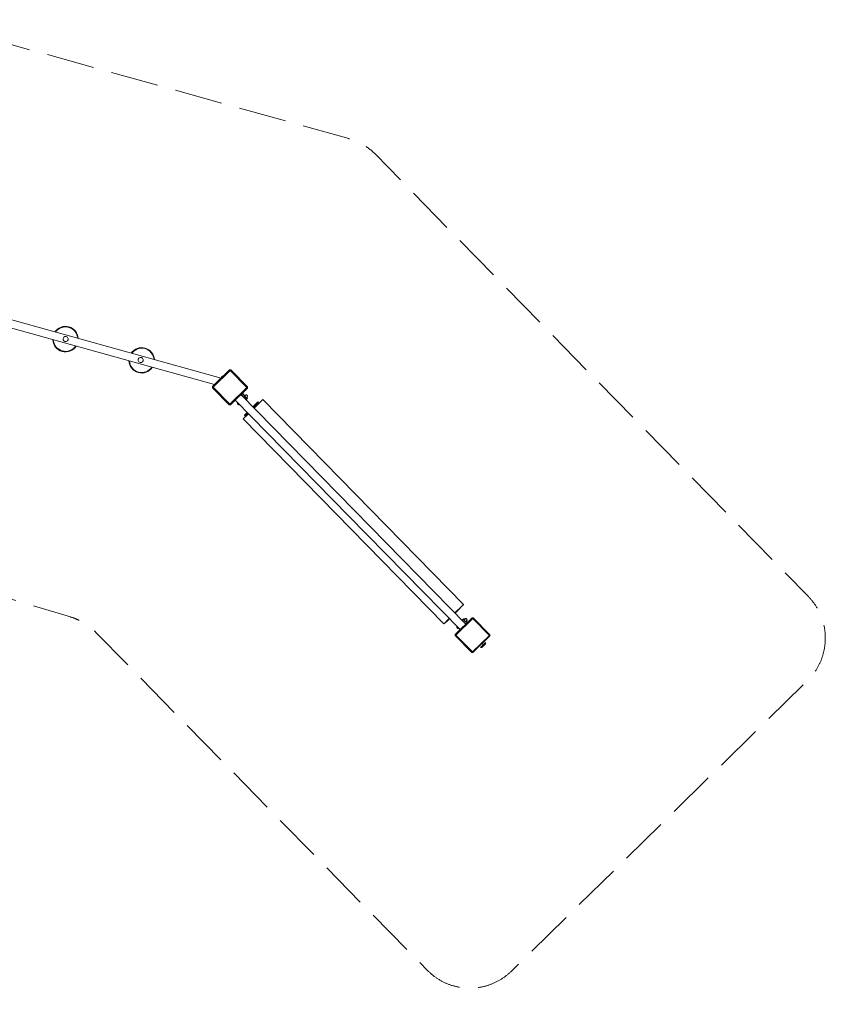
# Model space of a CAD drawing. Units: millimetres. Extents: x 57140 to 66759, y -34420 to -28621.
# Drawn here: x 62012 to 66759, y -34420 to -28621 of the extents above; entities that cross this region are included whole.
import ezdxf

# ---------------------------------------------------------------- set-up
doc = ezdxf.new("R2010")
doc.units = ezdxf.units.MM
doc.header["$MEASUREMENT"] = 0
doc.linetypes.add('Невидимая', pattern=[391.222223, 282.222223, -109])
doc.layers.add('Новый_Чертеж и Рисунок_Ном._пера__7', color=7, linetype='Continuous', lineweight=15)
doc.layers.add('Площадки_Ном._пера__120', color=7, linetype='Continuous', lineweight=5)

msp = doc.modelspace()

# ---------------------------------------------------------------- linework, layer by layer
at = {"layer": 'Новый_Чертеж и Рисунок_Ном._пера__7', "color": 7, "linetype": 'Continuous', "lineweight": 15}
for points in [[(61393, -30230.1), (62289.3, -30479.2)], [(61406.5, -30282.3), (62276.6, -30524.7)], [(62235.5, -30443.5), (62226.9, -30451.5)], [(62235.5, -30443.5), (62226.9, -30451.5)], [(62245.3, -30436.9), (62235.5, -30443.5)], [(62245.3, -30436.9), (62235.5, -30443.5)], [(62246.7, -30439.6), (62237.4, -30445.9)], [(62237.4, -30445.9), (62246.7, -30439.6)], [(62255.9, -30432), (62245.3, -30436.9)], [(62255.9, -30432), (62245.3, -30436.9)], [(62257, -30434.8), (62246.7, -30439.6)], [(62246.7, -30439.6), (62257, -30434.8)], [(62267.2, -30428.8), (62255.9, -30432)], [(62267.2, -30428.8), (62255.9, -30432)], [(62267.8, -30431.7), (62257, -30434.8)], [(62257, -30434.8), (62267.8, -30431.7)], [(62278.9, -30427.3), (62267.2, -30428.8)], [(62278.9, -30427.3), (62267.2, -30428.8)], [(62279.1, -30430.3), (62267.8, -30431.7)], [(62267.8, -30431.7), (62279.1, -30430.3)], [(62290.7, -30427.7), (62278.9, -30427.3)], [(62290.7, -30427.7), (62278.9, -30427.3)], [(62290.3, -30430.7), (62279.1, -30430.3)], [(62279.1, -30430.3), (62290.3, -30430.7)], [(62301.4, -30432.9), (62290.3, -30430.7)], [(62290.3, -30430.7), (62301.4, -30432.9)], [(62302.2, -30430), (62290.7, -30427.7)], [(62302.2, -30430), (62290.7, -30427.7)], [(62312, -30436.8), (62301.4, -30432.9)], [(62301.4, -30432.9), (62312, -30436.8)], [(62313.3, -30434), (62302.2, -30430)], [(62313.3, -30434), (62302.2, -30430)], [(62321.9, -30442.3), (62312, -30436.8)], [(62312, -30436.8), (62321.9, -30442.3)], [(62323.6, -30439.8), (62313.3, -30434)], [(62323.6, -30439.8), (62313.3, -30434)], [(62330.8, -30449.2), (62321.9, -30442.3)], [(62321.9, -30442.3), (62330.8, -30449.2)], [(62332.8, -30447), (62323.6, -30439.8)], [(62332.8, -30447), (62323.6, -30439.8)], [(62226.9, -30451.5), (62220.2, -30460)], [(62226.9, -30451.5), (62220.2, -30460)], [(62229.1, -30453.6), (62223.4, -30460.9)], [(62223.4, -30460.9), (62229.1, -30453.6)], [(62237.4, -30445.9), (62229.1, -30453.6)], [(62229.1, -30453.6), (62237.4, -30445.9)], [(62267.9, -30497.8), (62267.8, -30505.6)], [(62271.9, -30491), (62267.9, -30497.8)], [(62278.7, -30487.1), (62271.9, -30491)], [(62286.6, -30487.2), (62278.7, -30487.1)], [(62293.4, -30491.2), (62286.6, -30487.2)], [(63198.7, -30732.5), (62289.3, -30479.2)], [(62297.3, -30498), (62293.4, -30491.2)], [(62297.2, -30505.9), (62297.3, -30498)], [(62338.5, -30457.5), (62330.8, -30449.2)], [(62330.8, -30449.2), (62338.5, -30457.5)], [(62340.9, -30455.6), (62332.8, -30447)], [(62340.9, -30455.6), (62332.8, -30447)], [(62344.8, -30466.9), (62338.5, -30457.5)], [(62338.5, -30457.5), (62344.8, -30466.9)], [(62347.4, -30465.4), (62340.9, -30455.6)], [(62347.4, -30465.4), (62340.9, -30455.6)], [(62349.6, -30477.1), (62344.8, -30466.9)], [(62344.8, -30466.9), (62349.6, -30477.1)], [(62352.4, -30476.1), (62347.4, -30465.4)], [(62352.4, -30476.1), (62347.4, -30465.4)], [(62352.7, -30488), (62349.6, -30477.1)], [(62349.6, -30477.1), (62352.7, -30488)], [(62355.6, -30487.4), (62352.4, -30476.1)], [(62355.6, -30487.4), (62352.4, -30476.1)], [(62353.8, -30497.2), (62352.7, -30488)], [(62352.7, -30488), (62353.8, -30497.2)], [(62356.9, -30498.1), (62355.6, -30487.4)], [(62356.9, -30498.1), (62355.6, -30487.4)], [(62207.2, -30505.4), (62207.2, -30505.5)], [(62207.2, -30505.4), (62207.2, -30505.5)], [(62207.2, -30505.5), (62208.6, -30517.1)], [(62207.2, -30505.5), (62208.6, -30517.1)], [(62208.6, -30517.1), (62211.9, -30528.5)], [(62208.6, -30517.1), (62211.9, -30528.5)], [(62210.3, -30506.2), (62211.6, -30516.5)], [(62211.6, -30516.5), (62210.3, -30506.2)], [(62211.6, -30516.5), (62214.7, -30527.4)], [(62214.7, -30527.4), (62211.6, -30516.5)], [(62211.9, -30528.5), (62216.8, -30539.1)], [(62211.9, -30528.5), (62216.8, -30539.1)], [(62214.7, -30527.4), (62219.5, -30537.6)], [(62219.5, -30537.6), (62214.7, -30527.4)], [(62216.8, -30539.1), (62223.4, -30548.9)], [(62216.8, -30539.1), (62223.4, -30548.9)], [(62219.5, -30537.6), (62225.8, -30547)], [(62225.8, -30547), (62219.5, -30537.6)], [(62223.4, -30548.9), (62231.4, -30557.5)], [(62223.4, -30548.9), (62231.4, -30557.5)], [(62225.8, -30547), (62233.5, -30555.3)], [(62233.5, -30555.3), (62225.8, -30547)], [(62231.4, -30557.5), (62240.7, -30564.8)], [(62231.4, -30557.5), (62240.7, -30564.8)], [(62233.5, -30555.3), (62242.4, -30562.2)], [(62242.4, -30562.2), (62233.5, -30555.3)], [(62267.8, -30505.6), (62271.7, -30512.5)], [(62278.5, -30516.5), (62271.7, -30512.5)], [(63160.1, -30770.3), (62276.6, -30524.7)], [(62278.5, -30516.5), (62286.3, -30516.6)], [(62286.3, -30516.6), (62293.2, -30512.7)], [(62293.2, -30512.7), (62297.2, -30505.9)], [(62317.5, -30564.9), (62326.9, -30558.6)], [(62326.9, -30558.6), (62317.5, -30564.9)], [(62319, -30567.6), (62328.8, -30561)], [(62319, -30567.6), (62328.8, -30561)], [(62326.9, -30558.6), (62335.2, -30550.9)], [(62335.2, -30550.9), (62326.9, -30558.6)], [(62328.8, -30561), (62337.4, -30553)], [(62328.8, -30561), (62337.4, -30553)], [(62335.2, -30550.9), (62341.6, -30542.8)], [(62341.6, -30542.8), (62335.2, -30550.9)], [(62337.4, -30553), (62344.6, -30543.7)], [(62337.4, -30553), (62344.6, -30543.7)], [(62344.6, -30543.7), (62344.7, -30543.6)], [(62344.6, -30543.7), (62344.7, -30543.6)], [(62704.8, -30556.9), (62694.1, -30561.8)], [(62704.8, -30556.9), (62694.1, -30561.8)], [(62705.9, -30559.7), (62695.6, -30564.5)], [(62695.6, -30564.5), (62705.9, -30559.7)], [(62716.1, -30553.6), (62704.8, -30556.9)], [(62716.1, -30553.6), (62704.8, -30556.9)], [(62716.7, -30556.6), (62705.9, -30559.7)], [(62705.9, -30559.7), (62716.7, -30556.6)], [(62727.8, -30552.2), (62716.1, -30553.6)], [(62727.8, -30552.2), (62716.1, -30553.6)], [(62727.9, -30555.2), (62716.7, -30556.6)], [(62716.7, -30556.6), (62727.9, -30555.2)], [(62739.6, -30552.6), (62727.8, -30552.2)], [(62739.6, -30552.6), (62727.8, -30552.2)], [(62739.2, -30555.6), (62727.9, -30555.2)], [(62727.9, -30555.2), (62739.2, -30555.6)], [(62750.3, -30557.8), (62739.2, -30555.6)], [(62739.2, -30555.6), (62750.3, -30557.8)], [(62751.1, -30554.9), (62739.6, -30552.6)], [(62751.1, -30554.9), (62739.6, -30552.6)], [(62760.9, -30561.7), (62750.3, -30557.8)], [(62750.3, -30557.8), (62760.9, -30561.7)], [(62762.2, -30558.9), (62751.1, -30554.9)], [(62762.2, -30558.9), (62751.1, -30554.9)], [(62772.5, -30564.6), (62762.2, -30558.9)], [(62772.5, -30564.6), (62762.2, -30558.9)], [(62240.7, -30564.8), (62251, -30570.5)], [(62240.7, -30564.8), (62251, -30570.5)], [(62252.2, -30567.7), (62242.4, -30562.2)], [(62252.2, -30567.7), (62242.4, -30562.2)], [(62262, -30574.5), (62251, -30570.5)], [(62262, -30574.5), (62251, -30570.5)], [(62252.2, -30567.7), (62262.8, -30571.6)], [(62252.2, -30567.7), (62262.8, -30571.6)], [(62273.6, -30576.8), (62262, -30574.5)], [(62273.6, -30576.8), (62262, -30574.5)], [(62262.8, -30571.6), (62273.9, -30573.8)], [(62273.9, -30573.8), (62262.8, -30571.6)], [(62273.6, -30576.8), (62285.3, -30577.2)], [(62273.6, -30576.8), (62285.3, -30577.2)], [(62273.9, -30573.8), (62285.2, -30574.2)], [(62285.2, -30574.2), (62273.9, -30573.8)], [(62285.2, -30574.2), (62296.4, -30572.8)], [(62296.4, -30572.8), (62285.2, -30574.2)], [(62285.3, -30577.2), (62297, -30575.8)], [(62285.3, -30577.2), (62297, -30575.8)], [(62296.4, -30572.8), (62307.3, -30569.7)], [(62307.3, -30569.7), (62296.4, -30572.8)], [(62297, -30575.8), (62308.3, -30572.5)], [(62297, -30575.8), (62308.3, -30572.5)], [(62307.3, -30569.7), (62317.5, -30564.9)], [(62317.5, -30564.9), (62307.3, -30569.7)], [(62308.3, -30572.5), (62319, -30567.6)], [(62308.3, -30572.5), (62319, -30567.6)], [(62675.8, -30576.4), (62669.1, -30585)], [(62675.8, -30576.4), (62669.1, -30585)], [(62678, -30578.5), (62672.2, -30585.9)], [(62672.2, -30585.9), (62678, -30578.5)], [(62684.4, -30568.4), (62675.8, -30576.4)], [(62684.4, -30568.4), (62675.8, -30576.4)], [(62686.3, -30570.8), (62678, -30578.5)], [(62678, -30578.5), (62686.3, -30570.8)], [(62694.1, -30561.8), (62684.4, -30568.4)], [(62694.1, -30561.8), (62684.4, -30568.4)], [(62695.6, -30564.5), (62686.3, -30570.8)], [(62686.3, -30570.8), (62695.6, -30564.5)], [(62715, -30614.3), (62711, -30621.1)], [(62721.9, -30610.4), (62715, -30614.3)], [(62729.8, -30610.5), (62721.9, -30610.4)], [(62736.6, -30614.5), (62729.8, -30610.5)], [(62740.5, -30621.4), (62736.6, -30614.5)], [(62770.8, -30567.2), (62760.9, -30561.7)], [(62760.9, -30561.7), (62770.8, -30567.2)], [(62779.7, -30574.1), (62770.8, -30567.2)], [(62770.8, -30567.2), (62779.7, -30574.1)], [(62781.7, -30571.9), (62772.5, -30564.6)], [(62781.7, -30571.9), (62772.5, -30564.6)], [(62787.4, -30582.4), (62779.7, -30574.1)], [(62779.7, -30574.1), (62787.4, -30582.4)], [(62789.7, -30580.5), (62781.7, -30571.9)], [(62789.7, -30580.5), (62781.7, -30571.9)], [(62793.7, -30591.8), (62787.4, -30582.4)], [(62787.4, -30582.4), (62793.7, -30591.8)], [(62796.3, -30590.3), (62789.7, -30580.5)], [(62796.3, -30590.3), (62789.7, -30580.5)], [(62798.5, -30602), (62793.7, -30591.8)], [(62793.7, -30591.8), (62798.5, -30602)], [(62801.3, -30600.9), (62796.3, -30590.3)], [(62801.3, -30600.9), (62796.3, -30590.3)], [(62801.6, -30612.9), (62798.5, -30602)], [(62798.5, -30602), (62801.6, -30612.9)], [(62804.5, -30612.3), (62801.3, -30600.9)], [(62804.5, -30612.3), (62801.3, -30600.9)], [(62802.7, -30622.2), (62801.6, -30612.9)], [(62801.6, -30612.9), (62802.7, -30622.2)], [(62805.8, -30623.1), (62804.5, -30612.3)], [(62805.8, -30623.1), (62804.5, -30612.3)], [(62656.1, -30630.2), (62656.1, -30630.4)], [(62656.1, -30630.2), (62656.1, -30630.4)], [(62656.1, -30630.4), (62657.5, -30642)], [(62656.1, -30630.4), (62657.5, -30642)], [(62657.5, -30642), (62660.7, -30653.4)], [(62657.5, -30642), (62660.7, -30653.4)], [(62659.2, -30631), (62660.5, -30641.4)], [(62660.5, -30641.4), (62659.2, -30631)], [(62660.5, -30641.4), (62663.6, -30652.3)], [(62663.6, -30652.3), (62660.5, -30641.4)], [(62660.7, -30653.4), (62665.7, -30664)], [(62660.7, -30653.4), (62665.7, -30664)], [(62663.6, -30652.3), (62668.3, -30662.5)], [(62668.3, -30662.5), (62663.6, -30652.3)], [(62665.7, -30664), (62672.3, -30673.8)], [(62665.7, -30664), (62672.3, -30673.8)], [(62668.3, -30662.5), (62674.6, -30671.9)], [(62674.6, -30671.9), (62668.3, -30662.5)], [(62672.3, -30673.8), (62680.3, -30682.4)], [(62672.3, -30673.8), (62680.3, -30682.4)], [(62674.6, -30671.9), (62682.3, -30680.2)], [(62682.3, -30680.2), (62674.6, -30671.9)], [(62711, -30621.1), (62711, -30629)], [(62711, -30629), (62714.8, -30635.8)], [(62721.6, -30639.8), (62714.8, -30635.8)], [(62721.6, -30639.8), (62729.5, -30639.9)], [(62729.5, -30639.9), (62736.4, -30636)], [(62736.4, -30636), (62740.4, -30629.2)], [(62740.4, -30629.2), (62740.5, -30621.4)], [(62775.8, -30683.5), (62784, -30675.8)], [(62784, -30675.8), (62775.8, -30683.5)], [(62784, -30675.8), (62790.5, -30667.5)], [(62790.5, -30667.5), (62784, -30675.8)], [(62786.3, -30677.9), (62793.5, -30668.6)], [(62786.3, -30677.9), (62793.5, -30668.6)], [(62793.5, -30668.6), (62793.6, -30668.4)], [(62793.5, -30668.6), (62793.6, -30668.4)], [(62680.3, -30682.4), (62689.6, -30689.7)], [(62680.3, -30682.4), (62689.6, -30689.7)], [(62682.3, -30680.2), (62691.2, -30687.1)], [(62691.2, -30687.1), (62682.3, -30680.2)], [(62689.6, -30689.7), (62699.9, -30695.4)], [(62689.6, -30689.7), (62699.9, -30695.4)], [(62701.1, -30692.6), (62691.2, -30687.1)], [(62701.1, -30692.6), (62691.2, -30687.1)], [(62710.9, -30699.4), (62699.9, -30695.4)], [(62710.9, -30699.4), (62699.9, -30695.4)], [(62701.1, -30692.6), (62711.7, -30696.5)], [(62701.1, -30692.6), (62711.7, -30696.5)], [(62722.5, -30701.7), (62710.9, -30699.4)], [(62722.5, -30701.7), (62710.9, -30699.4)], [(62711.7, -30696.5), (62722.8, -30698.7)], [(62722.8, -30698.7), (62711.7, -30696.5)], [(62722.5, -30701.7), (62734.2, -30702.1)], [(62722.5, -30701.7), (62734.2, -30702.1)], [(62722.8, -30698.7), (62734.1, -30699.1)], [(62734.1, -30699.1), (62722.8, -30698.7)], [(62734.1, -30699.1), (62745.3, -30697.7)], [(62745.3, -30697.7), (62734.1, -30699.1)], [(62734.2, -30702.1), (62745.9, -30700.7)], [(62734.2, -30702.1), (62745.9, -30700.7)], [(62745.3, -30697.7), (62756.2, -30694.6)], [(62756.2, -30694.6), (62745.3, -30697.7)], [(62745.9, -30700.7), (62757.2, -30697.4)], [(62745.9, -30700.7), (62757.2, -30697.4)], [(62756.2, -30694.6), (62766.4, -30689.8)], [(62766.4, -30689.8), (62756.2, -30694.6)], [(62757.2, -30697.4), (62767.9, -30692.5)], [(62757.2, -30697.4), (62767.9, -30692.5)], [(62766.4, -30689.8), (62775.8, -30683.5)], [(62775.8, -30683.5), (62766.4, -30689.8)], [(62767.9, -30692.5), (62777.6, -30685.9)], [(62767.9, -30692.5), (62777.6, -30685.9)], [(62777.6, -30685.9), (62786.3, -30677.9)], [(62777.6, -30685.9), (62786.3, -30677.9)], [(63248.5, -30683.6), (63148.6, -30781.6)], [(63148.6, -30781.6), (63248.5, -30683.6)], [(63252, -30687.2), (63152.1, -30785.2)], [(63252, -30687.2), (63152.1, -30785.2)], [(63196.4, -30731.9), (63203.5, -30725)], [(63196.4, -30731.9), (63203.5, -30725)], [(63198.2, -30730.2), (63196.4, -30731.9)], [(63196.4, -30731.9), (63198.2, -30730.2)], [(63203.5, -30725), (63208.7, -30719.8)], [(63207.3, -30721.2), (63203.5, -30725)], [(63203.5, -30725), (63207.3, -30721.2)], [(63207.3, -30721.2), (63203.5, -30725)], [(63203.5, -30725), (63207.3, -30721.2)], [(63208.7, -30719.8), (63207.3, -30721.2)], [(63207.3, -30721.2), (63208.7, -30719.8)], [(63208.7, -30719.8), (63207.3, -30721.2)], [(63207.3, -30721.2), (63208.7, -30719.8)], [(63212.6, -30718.1), (63208.7, -30719.8)], [(63212.6, -30718.1), (63208.7, -30719.8)], [(63213.3, -30718.1), (63212.6, -30718.1)], [(63213.3, -30718.1), (63212.6, -30718.1)], [(63248.5, -30683.6), (63250.3, -30683.4)], [(63252.1, -30683.3), (63250.3, -30683.4)], [(63252, -30687.2), (63350.1, -30787.1)], [(63252, -30687.2), (63350.1, -30787.1)], [(63252.1, -30683.3), (63253.8, -30683.4)], [(63255.6, -30683.7), (63253.8, -30683.4)], [(63353.6, -30783.6), (63255.6, -30683.7)], [(63255.6, -30683.7), (63353.6, -30783.6)], [(63148.2, -30785.2), (63148.3, -30783.4)], [(63148.2, -30785.2), (63148.3, -30786.9)], [(63148.6, -30781.6), (63148.3, -30783.4)], [(63148.5, -30788.7), (63148.3, -30786.9)], [(63148.5, -30788.7), (63246.6, -30888.6)], [(63246.6, -30888.6), (63148.5, -30788.7)], [(63152.1, -30785.2), (63250.1, -30885.1)], [(63250.1, -30885.1), (63152.1, -30785.2)], [(63250.1, -30885.1), (63350.1, -30787.1)], [(63350.1, -30787.1), (63250.1, -30885.1)], [(63253.6, -30888.7), (63353.6, -30790.7)], [(63353.6, -30790.7), (63253.6, -30888.7)], [(63353.6, -30783.6), (63353.9, -30785.4)], [(63353.6, -30790.7), (63353.8, -30788.9)], [(63353.9, -30787.1), (63353.8, -30788.9)], [(63353.9, -30787.1), (63353.9, -30785.4)], [(63314.7, -30828.8), (63983.3, -31510.4)], [(63324.4, -30832.6), (63321.3, -30835.6)], [(63321.3, -30835.6), (63324.4, -30832.6)], [(63322.8, -30835.7), (63322.1, -30836.4)], [(63322.1, -30836.4), (63322.8, -30835.7)], [(63324.4, -30834), (63322.8, -30835.7)], [(63322.8, -30835.7), (63324.4, -30834)], [(63326.5, -30836.1), (63324.1, -30838.4)], [(63324.1, -30838.4), (63324.8, -30837.8)], [(63328.4, -30828.7), (63324.4, -30832.6)], [(63324.4, -30832.6), (63328.4, -30828.7)], [(63326.5, -30836.1), (63324.4, -30834)], [(63324.7, -30837.9), (63326.5, -30836.1)], [(63324.7, -30837.9), (63325.5, -30838.6)], [(63326.5, -30836.1), (63324.8, -30837.8)], [(63325.5, -30838.6), (63325.3, -30839.7)], [(63328.3, -30815.7), (63328.2, -30815.5)], [(63328.5, -30817.1), (63328.3, -30815.7)], [(63329.8, -30827.3), (63328.4, -30828.7)], [(63328.4, -30828.7), (63329.8, -30827.3)], [(63329.1, -30821.5), (63328.5, -30817.1)], [(63329.8, -30827.3), (63329.1, -30821.5)], [(63329.8, -30827.3), (63337.6, -30835.2)], [(63340.5, -30832.4), (63334.6, -30838.2)], [(63337.6, -30835.3), (63334.6, -30838.2)], [(63336.9, -30835.9), (63334.6, -30838.2)], [(63335.2, -30837.6), (63334.6, -30838.2)], [(63346.8, -30850.6), (63334.6, -30838.2)], [(63334.6, -30838.2), (63346.8, -30850.6)], [(63346.8, -30850.6), (63334.6, -30838.2)], [(63334.6, -30838.2), (63346.8, -30850.6)], [(63337.6, -30835.2), (63337.5, -30835.4)], [(63340.5, -30832.4), (63337.6, -30835.2)], [(63340.5, -30832.4), (63337.6, -30835.2)], [(63340.5, -30832.4), (63337.6, -30835.2)], [(63340.8, -30836.3), (63339.8, -30839.9)], [(63342.5, -30842.6), (63339.8, -30839.9)], [(63344.4, -30830.3), (63340.5, -30832.4)], [(63344.4, -30830.3), (63340.5, -30832.4)], [(63340.5, -30832.4), (63344.4, -30830.3)], [(63344.4, -30830.3), (63340.5, -30832.4)], [(63341.8, -30832.6), (63340.8, -30836.3)], [(63341.8, -30832.6), (63345.4, -30831.7)], [(63342.5, -30842.6), (63345.2, -30845.4)], [(63348.8, -30830.3), (63344.4, -30830.3)], [(63348.8, -30830.3), (63344.4, -30830.3)], [(63348.9, -30844.5), (63345.2, -30845.4)], [(63345.4, -30831.7), (63349.1, -30830.8)], [(63352.7, -30844.8), (63346.8, -30850.6)], [(63347.4, -30850), (63346.8, -30850.6)], [(63348.8, -30830.3), (63352.7, -30832.7)], [(63348.8, -30830.3), (63352.7, -30832.7)], [(63348.9, -30844.5), (63352.5, -30843.6)], [(63351.8, -30833.5), (63349.1, -30830.8)], [(63352.7, -30844.8), (63349.8, -30847.6)], [(63349.8, -30847.6), (63353.6, -30851.5)], [(63351.8, -30833.5), (63354.5, -30836.3)], [(63352.5, -30843.6), (63353.5, -30839.9)], [(63354.9, -30836.6), (63352.7, -30832.7)], [(63354.9, -30836.6), (63352.7, -30832.7)], [(63354.9, -30841), (63352.7, -30844.8)], [(63354.9, -30841), (63352.7, -30844.8)], [(63353.5, -30839.9), (63354.5, -30836.3)], [(63354.9, -30836.6), (63354.9, -30841)], [(63354.9, -30836.6), (63354.9, -30841)], [(63246.6, -30888.6), (63248.3, -30888.9)], [(63250.1, -30889), (63248.3, -30888.9)], [(63250.1, -30889), (63251.9, -30888.9)], [(63253.6, -30888.7), (63251.9, -30888.9)], [(63281, -30862.1), (63280.9, -30861.9)], [(63282.1, -30862.2), (63281, -30862.1)], [(63281.4, -30861.5), (63950, -31543.1)], [(63295.4, -30878.3), (63296.3, -30876.7)], [(63295.4, -30878.3), (63296.3, -30876.7)], [(63295.4, -30882.7), (63295.4, -30878.3)], [(63295.4, -30882.7), (63295.4, -30878.3)], [(63297.7, -30886.6), (63295.4, -30882.7)], [(63297.7, -30886.6), (63295.4, -30882.7)], [(63296.9, -30879.4), (63295.9, -30883)], [(63298.6, -30885.7), (63295.9, -30883)], [(63297.3, -30877.8), (63296.9, -30879.4)], [(63301.5, -30888.9), (63297.7, -30886.6)], [(63301.5, -30888.9), (63297.7, -30886.6)], [(63298.6, -30885.7), (63301.3, -30888.5)], [(63299.5, -30880.3), (63299.6, -30880.1)], [(63304.9, -30887.6), (63301.3, -30888.5)], [(63306, -30889), (63301.5, -30888.9)], [(63306, -30889), (63301.5, -30888.9)], [(63304.9, -30887.6), (63306.6, -30887.2)], [(63307.5, -30888.2), (63306, -30889)], [(63307.5, -30888.2), (63306, -30889)], [(63345.1, -30859.8), (63348.2, -30856.8)], [(63348.2, -30856.8), (63352.2, -30852.9)], [(63352.2, -30852.9), (63353.6, -30851.5)], [(63386, -30901.5), (63402.3, -30885.5)], [(63386, -30901.5), (63388.7, -30898.8)], [(63386, -30901.5), (63387.4, -30900.1)], [(63386, -30901.5), (63386.8, -30900.6)], [(63386, -30901.5), (63386.8, -30900.6)], [(63386, -30901.5), (63386.8, -30900.6)], [(63387.4, -30900.1), (63386.2, -30901.3)], [(63386.8, -30900.6), (63388.7, -30898.8)], [(63388.7, -30898.8), (63391, -30896.6)], [(63390.9, -30903.8), (63389.6, -30905.1)], [(63389.6, -30905.1), (63390.4, -30904.3)], [(63390.4, -30904.3), (63392.3, -30902.4)], [(63393, -30901.8), (63390.9, -30903.8)], [(63391, -30896.6), (63402.3, -30885.5)], [(63394.1, -30893.5), (63391.7, -30895.9)], [(63394.1, -30893.5), (63391.7, -30895.9)], [(63392.3, -30902.4), (63394.5, -30900.2)], [(63395.3, -30899.5), (63393, -30901.8)], [(63393, -30908.6), (63395.3, -30906.3)], [(63395.3, -30906.3), (63393, -30908.6)], [(63393, -30908.6), (63395.3, -30906.3)], [(63393.8, -30893.8), (63402.7, -30885)], [(63393.8, -30893.8), (63396.6, -30891)], [(63396.6, -30891), (63394.1, -30893.5)], [(63396.1, -30891.5), (63394.1, -30893.5)], [(63394.8, -30892.9), (63394.1, -30893.5)], [(63394.5, -30900.2), (63397.4, -30897.5)], [(63397.7, -30897.1), (63395.3, -30899.5)], [(63404.1, -30897.6), (63395.3, -30906.3)], [(63395.3, -30906.3), (63398.9, -30902.8)], [(63396.6, -30891.1), (63396.3, -30891.4)], [(63405.1, -30882.7), (63396.6, -30891.1)], [(63396.6, -30891), (63403.7, -30884.1)], [(63397.4, -30897.5), (63400.2, -30894.7)], [(63398.8, -30888.8), (63397.5, -30890.2)], [(63402.5, -30885.3), (63397.6, -30890)], [(63400.1, -30894.7), (63397.7, -30897.1)], [(63402.3, -30885.5), (63398.3, -30889.4)], [(63398.9, -30902.8), (63412.6, -30889.4)], [(63398.9, -30902.8), (63412.6, -30889.4)], [(63403.5, -30884.2), (63399.4, -30888.3)], [(63406.3, -30888.7), (63400.1, -30894.7)], [(63403.5, -30884.2), (63400.2, -30887.5)], [(63400.2, -30894.7), (63406.4, -30888.6)], [(63402.5, -30885.2), (63402.3, -30885.5)], [(63405.9, -30889.1), (63402.3, -30885.5)], [(63405.1, -30882.7), (63402.4, -30885.3)], [(63402.5, -30885.3), (63403.5, -30884.2)], [(63402.7, -30885), (63402.6, -30885.2)], [(63402.8, -30884.9), (63414, -30874)], [(63402.8, -30884.9), (63406.3, -30881.6)], [(63403.5, -30884.2), (63405.1, -30882.7)], [(63405.2, -30882.6), (63403.7, -30884.1)], [(63403.9, -30897.9), (63404.4, -30897.4)], [(63403.9, -30897.9), (63404.4, -30897.4)], [(63404, -30897.8), (63404.3, -30897.5)], [(63412.6, -30889.4), (63404.1, -30897.6)], [(63404.4, -30897.4), (63412.6, -30889.4)], [(63405.1, -30882.7), (63406, -30881.8)], [(63411.4, -30876.5), (63405.2, -30882.6)], [(63406.3, -30888.7), (63405.9, -30889.1)], [(63406.3, -30881.6), (63414, -30874)], [(63409.8, -30885.3), (63406.3, -30888.7)], [(63407.3, -30887.7), (63406.3, -30888.7)], [(63406.4, -30888.6), (63409.8, -30885.2)], [(63407, -30888), (63407.1, -30887.9)], [(63407.1, -30887.9), (63407.4, -30887.6)], [(63408.8, -30886.3), (63407.3, -30887.7)], [(63415, -30880.2), (63408.8, -30886.3)], [(63409.3, -30878.5), (63415.5, -30872.5)], [(63409.3, -30878.5), (63415.4, -30872.6)], [(63409.8, -30885.2), (63412.9, -30882.2)], [(63412.8, -30882.3), (63409.8, -30885.3)], [(63409.9, -30885.2), (63414.9, -30880.3)], [(63414, -30874), (63411.4, -30876.5)], [(63420.3, -30881.7), (63412.6, -30889.4)], [(63412.6, -30889.4), (63419.5, -30882.6)], [(63415.8, -30879.4), (63412.8, -30882.3)], [(63412.9, -30882.2), (63415.9, -30879.3)], [(63415, -30873), (63414, -30874)], [(63414.9, -30880.3), (63417.5, -30877.7)], [(63417.6, -30877.6), (63415, -30880.2)], [(63419.1, -30876.1), (63415.5, -30872.5)], [(63418, -30877.2), (63415.8, -30879.4)], [(63415.9, -30879.3), (63418.1, -30877.1)], [(63417.5, -30877.7), (63418.8, -30876.4)], [(63419, -30876.3), (63417.6, -30877.6)], [(63418.8, -30876.5), (63418, -30877.2)], [(63418.1, -30877.1), (63419.1, -30876.1)], [(63419.1, -30876.1), (63419, -30876.3)], [(63419.5, -30882.6), (63441.4, -30861)], [(63419.5, -30882.6), (63441.4, -30861)], [(63419.6, -30882.5), (63441.3, -30861.1)], [(63427.3, -30874.9), (63420.3, -30881.7)], [(63433.2, -30869.1), (63427.3, -30874.9)], [(63438, -30864.5), (63433.2, -30869.1)], [(63441.4, -30861), (63438, -30864.5)], [(63443.6, -30859), (63441.4, -30861)], [(63441.4, -30861), (63441.5, -30861)], [(63441.5, -30861), (63444.3, -30858.3)], [(63444.3, -30858.3), (63443.6, -30859)], [(63443.6, -30859), (63444.3, -30858.3)], [(63444.3, -30858.3), (64627.8, -32064.7)], [(63359.6, -30941.3), (63328.8, -30971.5)], [(63359.6, -30941.3), (63328.8, -30971.5)], [(63334.4, -30966), (63331, -30969.4)], [(63359.6, -30941.3), (63334.4, -30966)], [(63359.6, -30941.3), (63334.4, -30966)], [(63339.2, -30961.3), (63334.4, -30966)], [(63336.1, -30950.4), (63336.2, -30950.3)], [(63336.2, -30950.3), (63336.1, -30950.4)], [(63336.2, -30950.3), (63336.1, -30950.4)], [(63339.7, -30954.1), (63336.1, -30950.4)], [(63336.2, -30950.3), (63337.2, -30949.3)], [(63339.8, -30954), (63336.2, -30950.3)], [(63336.5, -30950), (63337.6, -30948.9)], [(63337.2, -30949.3), (63339.4, -30947.1)], [(63337.6, -30948.9), (63340.2, -30946.3)], [(63337.7, -30948.8), (63342.4, -30944.2)], [(63340.3, -30946.3), (63338.3, -30948.3)], [(63345.1, -30955.5), (63339.2, -30961.3)], [(63339.4, -30947.1), (63342.4, -30944.2)], [(63340.7, -30953.1), (63339.7, -30954.1)], [(63339.7, -30954.1), (63339.8, -30953.9)], [(63339.8, -30954), (63340.8, -30953)], [(63339.9, -30953.8), (63339.8, -30954)], [(63339.8, -30953.9), (63339.9, -30953.9)], [(63341.3, -30952.5), (63339.9, -30953.8)], [(63340.2, -30946.3), (63346.4, -30940.3)], [(63346.5, -30940.2), (63340.3, -30946.3)], [(63340.3, -30953.4), (63341.2, -30952.5)], [(63342.9, -30950.9), (63340.7, -30953.1)], [(63340.8, -30953), (63343, -30950.8)], [(63341.2, -30952.5), (63342, -30951.7)], [(63343.9, -30949.9), (63341.3, -30952.5)], [(63345.9, -30948), (63342.9, -30950.9)], [(63343, -30950.8), (63346, -30947.9)], [(63350.1, -30943.8), (63343.9, -30949.9)], [(63359.6, -30941.3), (63345.1, -30955.5)], [(63359.6, -30941.3), (63345.1, -30955.5)], [(63359.6, -30941.3), (63345.5, -30955.1)], [(63349, -30944.9), (63345.9, -30948)], [(63346, -30947.9), (63349.1, -30944.9)], [(63349.1, -30937.6), (63346.4, -30940.3)], [(63346.5, -30940.2), (63352.6, -30934.2)], [(63347.9, -30938.8), (63348.9, -30937.8)], [(63348.9, -30937.8), (63347.9, -30938.8)], [(63348.1, -30938.6), (63352.6, -30934.2)], [(63349.2, -30937.6), (63348.1, -30938.6)], [(63352.6, -30934.2), (63348.9, -30937.8)], [(63352.4, -30941.6), (63349, -30944.9)], [(63349.1, -30944.9), (63352.5, -30941.5)], [(63349.3, -30937.4), (63352.6, -30934.2)], [(63350.2, -30936.6), (63349.3, -30937.4)], [(63352.9, -30941.1), (63349.3, -30937.4)], [(63351.7, -30942.3), (63350.1, -30943.8)], [(63352.7, -30941.2), (63351.7, -30942.3)], [(63356.2, -30937.8), (63352.4, -30941.6)], [(63352.5, -30941.5), (63356.2, -30937.8)], [(63352.5, -30941.5), (63352.5, -30941.5)], [(63359.6, -30941.3), (63352.6, -30948.2)], [(63359.6, -30941.3), (63352.6, -30948.2)], [(63359.6, -30941.3), (63352.6, -30948.2)], [(63352.9, -30941.1), (63352.7, -30941.2)], [(63352.7, -30948.1), (63359.6, -30941.3)], [(63359.6, -30941.3), (63352.7, -30948.1)], [(63328.1, -30972.2), (63328.8, -30971.5)], [(63328.1, -30972.2), (63328.8, -30971.5)], [(63328.1, -30972.2), (64511.6, -32178.6)], [(63331, -30969.4), (63328.8, -30971.5)], [(63328.8, -30971.5), (63331, -30969.4)], [(64607, -32212.7), (63950, -31543.1)], [(64640.3, -32180.1), (63983.3, -31510.4)], [(64627.1, -32065.4), (64621.9, -32070.5)], [(64627.1, -32065.4), (64621.9, -32070.5)], [(64626.8, -32065.7), (64622.3, -32070.1)], [(64625, -32067.5), (64622.3, -32070.1)], [(64625, -32067.5), (64627.1, -32065.4)], [(64626.8, -32065.7), (64625, -32067.5)], [(64627.8, -32064.7), (64627.1, -32065.4)], [(64627.1, -32065.4), (64627.8, -32064.7)], [(64616.7, -32075.6), (64576.5, -32115)], [(64587.7, -32104.1), (64576.5, -32115)], [(64578.8, -32112.7), (64576.5, -32115)], [(64578.8, -32112.7), (64576.5, -32115)], [(64576.9, -32114.6), (64576.9, -32114.7)], [(64577.6, -32116.2), (64581, -32112.8)], [(64577.6, -32116.2), (64580.4, -32113.4)], [(64577.6, -32116.2), (64578.5, -32115.3)], [(64578.5, -32115.3), (64579.8, -32114)], [(64581.7, -32109.9), (64578.8, -32112.7)], [(64581, -32112.8), (64579.1, -32114.7)], [(64579.8, -32114), (64592.7, -32101.4)], [(64580.4, -32113.4), (64592.8, -32101.3)], [(64580.4, -32113.4), (64582.6, -32111.3)], [(64593.9, -32100.1), (64581, -32112.8)], [(64583.3, -32110.5), (64581, -32112.8)], [(64582.5, -32109.1), (64582.5, -32109.2)], [(64582.6, -32111.3), (64585.4, -32108.5)], [(64585.4, -32108.5), (64591.8, -32102.2)], [(64585.4, -32108.5), (64588.3, -32105.7)], [(64587.7, -32104.1), (64587, -32104.7)], [(64596.1, -32095.8), (64587.7, -32104.1)], [(64588.3, -32105.7), (64603, -32091.2)], [(64588.8, -32105.2), (64594.3, -32099.7)], [(64596.8, -32097.4), (64589.7, -32104.3)], [(64592.8, -32101.3), (64595.3, -32098.7)], [(64592.8, -32099), (64593.9, -32100.1)], [(64593, -32101.1), (64592.8, -32101.3)], [(64593.1, -32098.8), (64593, -32098.8)], [(64593.2, -32098.6), (64593.2, -32098.6)], [(64593.5, -32098.4), (64593.3, -32098.5)], [(64593.8, -32100.2), (64593.9, -32100.1)], [(64594.8, -32099.2), (64594.3, -32099.7)], [(64595.3, -32096.6), (64595, -32096.9)], [(64595.3, -32096.6), (64595.7, -32096.1)], [(64595.4, -32096.5), (64595.4, -32096.4)], [(64600, -32091.9), (64595.7, -32096.1)], [(64598.1, -32093.8), (64596.1, -32095.8)], [(64596.8, -32097.4), (64599.6, -32094.6)], [(64603.9, -32088.2), (64599.1, -32092.9)], [(64600, -32091.9), (64599.9, -32092.1)], [(64600, -32091.9), (64601.2, -32090.8)], [(64600, -32091.9), (64601.1, -32090.9)], [(64601, -32093.2), (64607.2, -32087.1)], [(64601, -32093.2), (64607, -32087.3)], [(64603.6, -32088.4), (64602.4, -32089.6)], [(64603.7, -32088.3), (64603, -32089)], [(64605.6, -32088.6), (64603, -32091.2)], [(64603.7, -32088.3), (64604.1, -32087.9)], [(64610.8, -32081.4), (64603.9, -32088.2)], [(64603.9, -32090.3), (64607.2, -32087.1)], [(64603.9, -32090.3), (64606.2, -32088.1)], [(64605.1, -32087), (64604.5, -32087.5)], [(64605.5, -32086.6), (64605.1, -32086.9)], [(64605.3, -32086.8), (64605.2, -32086.8)], [(64605.5, -32086.6), (64605.8, -32086.3)], [(64606.1, -32088.2), (64605.6, -32088.6)], [(64605.7, -32086.3), (64605.9, -32086.2)], [(64606, -32086.1), (64605.9, -32086.2)], [(64606, -32086.1), (64605.9, -32086.1)], [(64606, -32086.1), (64605.9, -32086.2)], [(64605.9, -32086.2), (64605.9, -32086.2)], [(64606, -32086), (64606.1, -32086)], [(64606, -32086.1), (64606.1, -32086)], [(64607.1, -32087.2), (64606, -32088.3)], [(64606.1, -32086), (64607.2, -32087.1)], [(64606.2, -32088.1), (64607.2, -32087.1)], [(64606.9, -32087.4), (64606.3, -32088)], [(64606.9, -32087.4), (64606.4, -32087.9)], [(64611.6, -32080.5), (64610.8, -32081.4)], [(64616.7, -32075.6), (64612.7, -32079.5)], [(64621.5, -32070.9), (64616.7, -32075.6)], [(64621.9, -32070.5), (64621.5, -32070.9)], [(64621.5, -32070.9), (64621.9, -32070.5)], [(64511.6, -32178.6), (64512.4, -32177.9)], [(64511.6, -32178.6), (64512.4, -32177.9)], [(64512.4, -32177.9), (64517.5, -32172.9)], [(64512.4, -32177.9), (64517.5, -32172.9)], [(64512.4, -32177.9), (64514.5, -32175.9)], [(64514.5, -32175.8), (64514.5, -32175.9)], [(64514.5, -32175.9), (64514.5, -32175.8)], [(64518, -32172.4), (64517.5, -32172.9)], [(64517.5, -32172.9), (64518, -32172.4)], [(64518, -32172.4), (64524.1, -32166.4)], [(64518, -32172.4), (64524.1, -32166.4)], [(64520.2, -32170.2), (64518, -32172.4)], [(64528.7, -32162), (64523.5, -32167)], [(64524.1, -32166.4), (64526.6, -32163.9)], [(64526.6, -32163.9), (64527.7, -32165.1)], [(64526.7, -32163.9), (64527.8, -32165)], [(64527.7, -32165.1), (64527.8, -32165)], [(64527.8, -32165), (64527.7, -32165.1)], [(64527.8, -32165), (64528.8, -32164)], [(64528, -32164.8), (64534, -32158.9)], [(64528.2, -32164.6), (64529.3, -32163.6)], [(64528.7, -32162), (64543.2, -32147.7)], [(64533.2, -32157.5), (64528.7, -32162)], [(64528.8, -32164), (64531.1, -32161.8)], [(64529.3, -32163.6), (64531.9, -32161)], [(64532.3, -32160.6), (64529.9, -32163)], [(64532.2, -32160.7), (64530.3, -32162.5)], [(64530.5, -32160.1), (64530.8, -32159.8)], [(64535.1, -32155.6), (64530.8, -32159.8)], [(64531.1, -32161.8), (64534, -32158.9)], [(64532, -32160.9), (64531.2, -32161.6)], [(64532.2, -32160.7), (64531.6, -32161.3)], [(64531.9, -32161), (64538.1, -32154.9)], [(64538.2, -32154.8), (64532, -32160.9)], [(64535.1, -32155.6), (64535.8, -32154.9)], [(64535.6, -32155.2), (64535.5, -32155.2)], [(64536.1, -32154.6), (64535.6, -32155.2)], [(64538.1, -32154.9), (64538.6, -32154.4)], [(64539.7, -32153.3), (64538.2, -32154.8)], [(64539.6, -32151.3), (64539.7, -32151.2)], [(64539.7, -32153.3), (64544.3, -32148.8)], [(64539.8, -32151), (64539.8, -32151)], [(64539.9, -32151), (64541, -32152.1)], [(64541, -32152.1), (64544.3, -32148.8)], [(64541, -32152.1), (64544.3, -32148.8)], [(64541, -32152.1), (64544.3, -32148.8)], [(64544.3, -32148.8), (64541, -32152.1)], [(64543.4, -32149.7), (64541, -32152.1)], [(64677.8, -32143.3), (64577.8, -32241.3)], [(64577.8, -32241.3), (64677.8, -32143.3)], [(64681.3, -32146.9), (64581.3, -32244.9)], [(64681.3, -32146.9), (64581.3, -32244.9)], [(64618.5, -32157.8), (64621.5, -32154.8)], [(64621.5, -32154.8), (64625.5, -32150.9)], [(64625.5, -32150.9), (64627, -32149.5)], [(64630.7, -32153.3), (64627, -32149.5)], [(64633.6, -32150.5), (64627.7, -32156.3)], [(64628.3, -32155.7), (64627.7, -32156.3)], [(64627.7, -32156.3), (64639.9, -32168.7)], [(64639.9, -32168.7), (64627.7, -32156.3)], [(64627.7, -32156.3), (64639.9, -32168.7)], [(64639.9, -32168.7), (64627.7, -32156.3)], [(64633.6, -32150.5), (64630.7, -32153.3)], [(64633.9, -32154.3), (64632.9, -32158)], [(64635.6, -32160.7), (64632.9, -32158)], [(64637.5, -32148.4), (64633.6, -32150.5)], [(64637.5, -32148.4), (64633.6, -32150.5)], [(64633.9, -32154.3), (64634.8, -32150.7)], [(64638.5, -32149.8), (64634.8, -32150.7)], [(64635.6, -32160.7), (64638.3, -32163.5)], [(64641.9, -32148.4), (64637.5, -32148.4)], [(64641.9, -32148.4), (64637.5, -32148.4)], [(64639.3, -32177.8), (64638.2, -32178)], [(64641.9, -32162.6), (64638.3, -32163.5)], [(64638.5, -32149.8), (64642.2, -32148.9)], [(64640, -32178.6), (64639.3, -32177.8)], [(64640, -32178.6), (64639.4, -32179.2)], [(64639.4, -32179.2), (64640, -32178.6)], [(64645.8, -32162.9), (64639.9, -32168.7)], [(64640.5, -32168.1), (64639.9, -32168.7)], [(64640, -32178.6), (64641.8, -32176.9)], [(64640.1, -32178.5), (64640, -32178.6)], [(64641.8, -32176.9), (64640.1, -32178.5)], [(64640.1, -32178.5), (64641.8, -32176.9)], [(64641.8, -32176.9), (64642.6, -32177.7)], [(64645.8, -32150.8), (64641.9, -32148.4)], [(64645.8, -32150.8), (64641.9, -32148.4)], [(64645.6, -32161.7), (64641.9, -32162.6)], [(64644.9, -32151.6), (64642.2, -32148.9)], [(64645.8, -32162.9), (64642.9, -32165.7)], [(64648.8, -32171.7), (64642.9, -32165.7)], [(64647.5, -32154.4), (64644.9, -32151.6)], [(64645.6, -32161.7), (64646.6, -32158)], [(64648, -32154.7), (64645.8, -32150.8)], [(64648, -32154.7), (64645.8, -32150.8)], [(64648, -32159.1), (64645.8, -32162.9)], [(64648, -32159.1), (64645.8, -32162.9)], [(64646.6, -32158), (64647.5, -32154.4)], [(64648, -32154.7), (64648, -32159.1)], [(64648, -32154.7), (64648, -32159.1)], [(64677.8, -32143.3), (64679.5, -32143.1)], [(64681.3, -32143), (64679.5, -32143.1)], [(64681.3, -32143), (64683.1, -32143.1)], [(64681.3, -32146.9), (64779.3, -32246.8)], [(64681.3, -32146.9), (64779.3, -32246.8)], [(64684.8, -32143.4), (64683.1, -32143.1)], [(64782.9, -32243.3), (64684.8, -32143.4)], [(64684.8, -32143.4), (64782.9, -32243.3)], [(64577.5, -32244.9), (64577.6, -32243.1)], [(64577.8, -32241.3), (64577.6, -32243.1)], [(64589.4, -32194.8), (64588.5, -32196.4)], [(64589.4, -32194.8), (64588.5, -32196.4)], [(64588.5, -32196.4), (64588.5, -32200.8)], [(64588.5, -32196.4), (64588.5, -32200.8)], [(64588.5, -32200.8), (64590.8, -32204.7)], [(64588.5, -32200.8), (64590.8, -32204.7)], [(64589.9, -32197.4), (64589, -32201.1)], [(64591.7, -32203.8), (64589, -32201.1)], [(64590.4, -32195.8), (64589.9, -32197.4)], [(64590.8, -32204.7), (64594.6, -32207)], [(64594.6, -32207), (64590.8, -32204.7)], [(64591.7, -32203.8), (64594.3, -32206.6)], [(64598, -32205.7), (64594.3, -32206.6)], [(64594.6, -32207), (64599.1, -32207.1)], [(64594.6, -32207), (64599.1, -32207.1)], [(64599.6, -32205.3), (64598, -32205.7)], [(64599.1, -32207.1), (64600.6, -32206.3)], [(64599.1, -32207.1), (64600.6, -32206.3)], [(64599.1, -32207.1), (64600.6, -32206.3)], [(64599.1, -32207.1), (64600.6, -32206.3)], [(64577.5, -32244.9), (64577.5, -32246.6)], [(64577.8, -32248.4), (64577.5, -32246.6)], [(64577.8, -32248.4), (64675.8, -32348.3)], [(64675.8, -32348.3), (64577.8, -32248.4)], [(64581.3, -32244.9), (64679.4, -32344.8)], [(64679.4, -32344.8), (64581.3, -32244.9)], [(64679.4, -32344.8), (64779.3, -32246.8)], [(64779.3, -32246.8), (64679.4, -32344.8)], [(64682.9, -32348.4), (64782.8, -32250.4)], [(64782.8, -32250.4), (64682.9, -32348.4)], [(64749.2, -32296.2), (64741.7, -32303.5)], [(64749.2, -32296.2), (64741.7, -32303.5)], [(64749.2, -32296.2), (64741.7, -32303.5)], [(64749.2, -32296.2), (64741.7, -32303.5)], [(64754.6, -32290.8), (64749.2, -32296.2)], [(64754.6, -32290.8), (64749.2, -32296.2)], [(64754.6, -32290.8), (64749.2, -32296.2)], [(64754.6, -32290.8), (64749.2, -32296.2)], [(64750.5, -32302), (64755.8, -32296.8)], [(64754.4, -32298.2), (64750.5, -32302)], [(64750.5, -32302), (64754.4, -32298.2)], [(64754.4, -32298.2), (64750.5, -32302)], [(64750.5, -32302), (64754.4, -32298.2)], [(64755.8, -32296.8), (64754.4, -32298.2)], [(64754.4, -32298.2), (64755.8, -32296.8)], [(64755.8, -32296.8), (64754.4, -32298.2)], [(64754.4, -32298.2), (64755.8, -32296.8)], [(64756.7, -32288.8), (64754.6, -32290.8)], [(64754.6, -32290.8), (64756.7, -32288.8)], [(64756.7, -32288.8), (64754.6, -32290.8)], [(64754.6, -32290.8), (64756.7, -32288.8)], [(64757.6, -32293), (64755.8, -32296.8)], [(64757.6, -32293), (64755.8, -32296.8)], [(64756.7, -32288.8), (64757.4, -32289.5)], [(64756.7, -32288.8), (64757.4, -32289.5)], [(64757.4, -32289.5), (64757.6, -32293)], [(64782.8, -32250.4), (64783.1, -32248.6)], [(64782.9, -32243.3), (64783.1, -32245.1)], [(64783.2, -32246.8), (64783.1, -32245.1)], [(64783.2, -32246.8), (64783.1, -32248.6)], [(64675.8, -32348.3), (64677.6, -32348.6)], [(64679.3, -32348.7), (64677.6, -32348.6)], [(64679.3, -32348.7), (64681.1, -32348.6)], [(64682.9, -32348.4), (64681.1, -32348.6)], [(64726.7, -32318.2), (64728.7, -32316.2)], [(64728.7, -32316.2), (64726.7, -32318.2)], [(64726.7, -32318.2), (64728.7, -32316.2)], [(64728.7, -32316.2), (64726.7, -32318.2)], [(64726.7, -32318.2), (64727.4, -32318.9)], [(64726.7, -32318.2), (64727.4, -32318.9)], [(64727.4, -32318.9), (64730.8, -32319.3)], [(64734.2, -32310.9), (64728.7, -32316.2)], [(64734.2, -32310.9), (64728.7, -32316.2)], [(64734.2, -32310.9), (64728.7, -32316.2)], [(64734.2, -32310.9), (64728.7, -32316.2)], [(64730.8, -32319.3), (64734.7, -32317.5)], [(64741.7, -32303.5), (64734.2, -32310.9)], [(64741.7, -32303.5), (64734.2, -32310.9)], [(64741.7, -32303.5), (64734.2, -32310.9)], [(64741.7, -32303.5), (64734.2, -32310.9)], [(64734.7, -32317.5), (64740, -32312.3)], [(64734.7, -32317.5), (64736.1, -32316.1)], [(64734.7, -32317.5), (64736.1, -32316.1)], [(64734.7, -32317.5), (64736.1, -32316.1)], [(64734.7, -32317.5), (64736.1, -32316.1)], [(64736.1, -32316.1), (64745.2, -32307.2)], [(64736.1, -32316.1), (64745.2, -32307.2)], [(64740, -32312.3), (64736.1, -32316.1)], [(64740, -32312.3), (64736.1, -32316.1)], [(64740, -32312.3), (64750.5, -32302)], [(64740, -32312.3), (64745.2, -32307.2)], [(64740, -32312.3), (64745.2, -32307.2)], [(64750.5, -32302), (64745.2, -32307.2)], [(64745.2, -32307.2), (64750.5, -32302)], [(64750.5, -32302), (64745.2, -32307.2)], [(64745.2, -32307.2), (64750.5, -32302)]]:
    msp.add_lwpolyline(points, dxfattribs=at)
at = {"layer": 'Площадки_Ном._пера__120', "color": 7, "linetype": 'Невидимая', "lineweight": 5, "flags": 128}
msp.add_lwpolyline([(57148.5, -31869.8), (57667.3, -34147.7, 0.501961), (58180.6, -34374.7), (60449.9, -33093.4, 0.331592), (60619, -32710.9), (60551.9, -32416.4, -0.407622), (60807.8, -31999.3), (61280, -31880.4, -0.135422), (61466.1, -31884.7), (62310.7, -32138.4, -0.1264), (62459.8, -32228.5), (64414.1, -34220, 0.414172), (64909, -34224.7), (66653.8, -32513, 0.413949), (66658.8, -32018.3), (64107.8, -29413.3, 0.131882), (63951.5, -29320.9), (61481.3, -28633.6, 0.1302), (61302.1, -28631.4), (58547.4, -29324.5, 0.162718), (58360.5, -29444.1), (57515.1, -30491.5, 0.102912), (57450.1, -30618.4), (57152.3, -31699.1, 0.123832)], format="xyb", close=True, dxfattribs=at)

doc.saveas('drawing.dxf')
